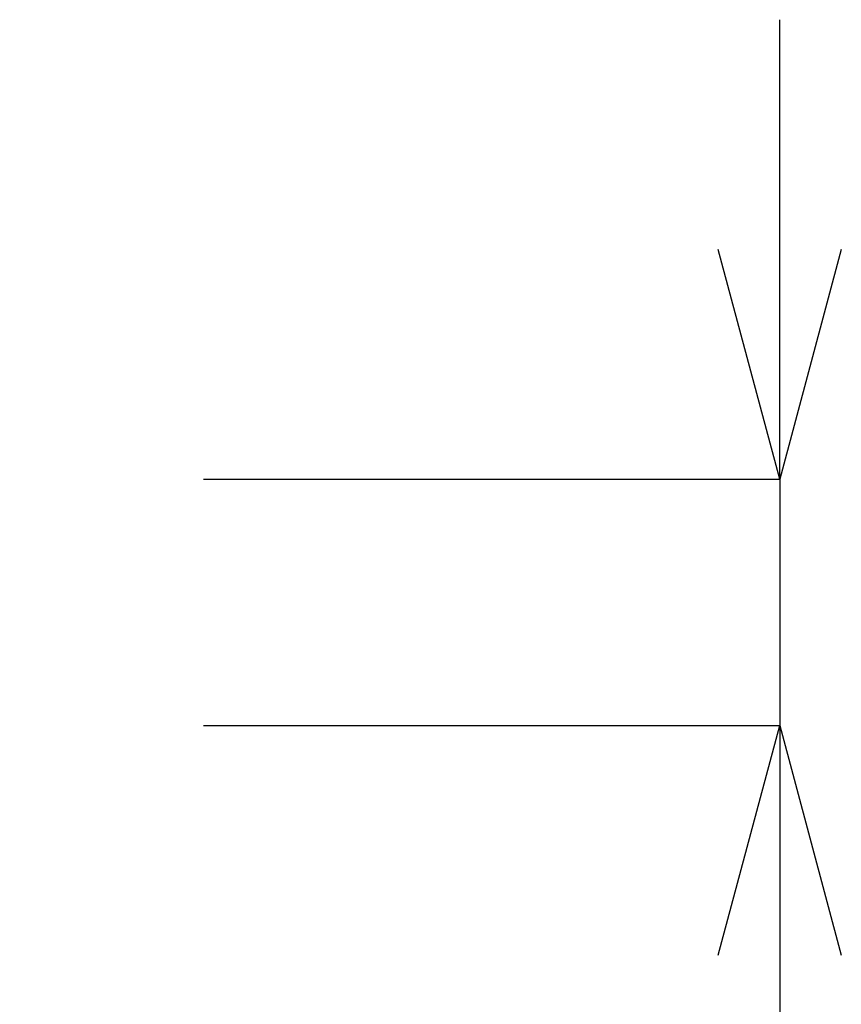
# Model space of a CAD drawing. Units: millimetres. Extents: x 3851 to 6875, y 28 to 2166.
# Drawn here: x 5103 to 5192, y 913 to 1020 of the extents above; entities that cross this region are included whole.
import ezdxf

# ---------------------------------------------------------------- set-up
doc = ezdxf.new("R2010")
doc.units = ezdxf.units.MM
doc.layers.add('寸法線', color=3, linetype='Continuous', lineweight=15)
doc.styles.add('japanese', font='romans.shx', dxfattribs={"bigfont": 'bigfont.shx'})
doc.dimstyles.new('KIHON', dxfattribs={"dimscale": 10, "dimtxt": 2.5, "dimasz": 2.5, "dimexe": 0, "dimexo": 2, "dimgap": 1, "dimtad": 1, "dimdec": 0, "dimdsep": 46, "dimtxsty": 'japanese', "dimblk": 'OPEN30', "dimcen": 2.5, "dimadec": 0, "dimazin": 0, "dimtfac": 1, "dimtdec": 0, "dimtmove": 0, "dimatfit": 0, "dimfxl": 1, "dimarcsym": 0})

# ---------------------------------------------------------------- blocks, each defined once
blk = doc.blocks.new('_Open30')
at = {"color": 0, "linetype": 'ByBlock', "lineweight": -2}
for p, q in [((-1, 0.2679), (0, 0)), ((0, 0), (-1, -0.2679)), ((0, 0), (-1, 0))]:
    blk.add_line(p, q, dxfattribs=at)
blk = doc.blocks.new('*D253')
at = {"layer": 'Defpoints', "color": 0, "transparency": 16777216}
for p in [(5102.86, 969.75), (5102.86, 942.96), (5185.57, 942.96)]:
    blk.add_point(p, dxfattribs=at)
at = {"layer": '寸法線', "color": 0, "lineweight": -2, "transparency": 16777216}
for p, q in [((5185.57, 994.75), (5185.57, 1019.75)), ((5122.86, 969.75), (5185.57, 969.75)), ((5185.57, 969.75), (5185.57, 942.96)), ((5122.86, 942.96), (5185.57, 942.96)), ((5185.57, 917.96), (5185.57, 734.15))]:
    blk.add_line(p, q, dxfattribs=at)
at = {"layer": '寸法線', "color": 0, "lineweight": -2, "transparency": 16777216, "xscale": 25, "yscale": 25, "zscale": 25}
for p, rotation in [((5185.57, 969.75), 270), ((5185.57, 942.96), 90)]:
    blk.add_blockref('_Open30', p, dxfattribs=dict(at, rotation=rotation))
at = {"layer": '寸法線', "color": 0, "transparency": 16777216, "insert": (5156.52, 813.55), "char_height": 25, "attachment_point": 5, "rotation": 90, "style": 'japanese'}
blk.add_mtext('湯G3/4”', dxfattribs=at)

msp = doc.modelspace()

# ---------------------------------------------------------------- dimensions: what is measured, and where the dimension line sits
at = {"layer": '寸法線'}
dim = msp.add_linear_dim(base=(5185.57, 942.96), p1=(5102.86, 969.75), p2=(5102.86, 942.96), angle=90, text='湯G3/4”', dimstyle='KIHON', dxfattribs=at)
dim.commit()
dim.dimension.update_dxf_attribs({"geometry": '*D253', "text_midpoint": (5156.52, 813.55)})

doc.saveas('drawing.dxf')
